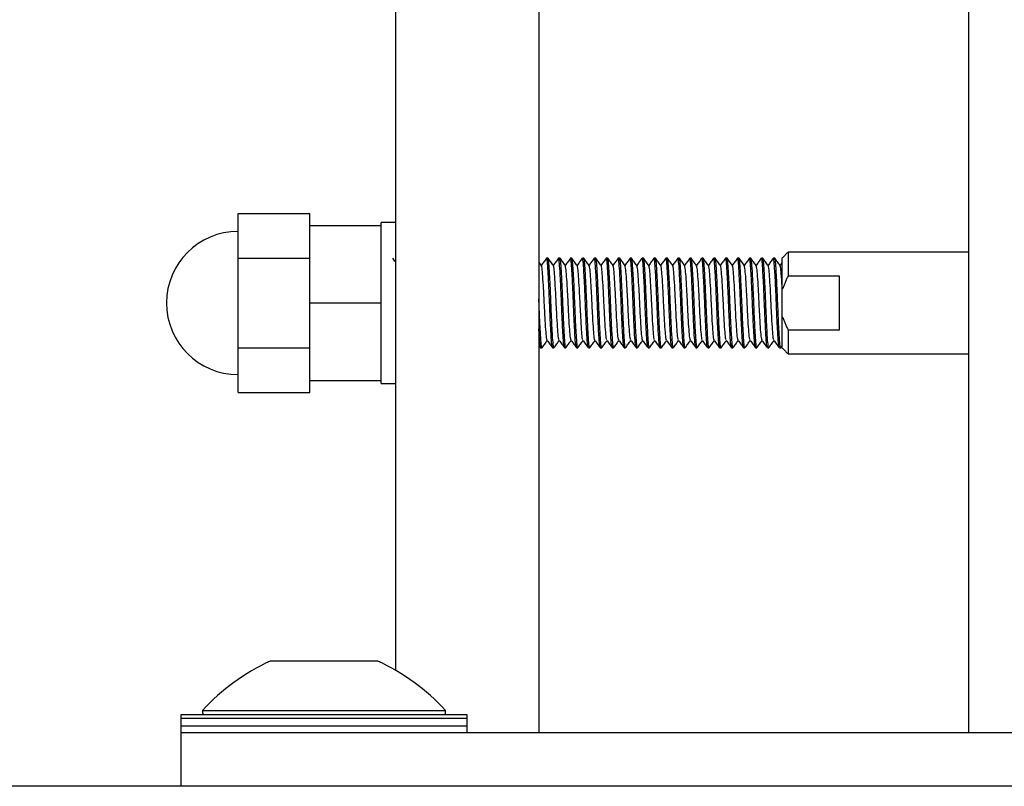
# Model space of a CAD drawing. Units: inches. Extents: x -596 to 760, y -435 to 211.
# Drawn here: x -592 to -589, y -381 to -379 of the extents above; entities that cross this region are included whole.
import ezdxf

# ---------------------------------------------------------------- set-up
doc = ezdxf.new("R2010")
doc.units = ezdxf.units.IN
doc.header["$LTSCALE"] = 0.5
doc.header["$MEASUREMENT"] = 0
for name, color, linetype in [('CABLE INFILL', 1, 'Continuous'), ('OBJ1', 7, 'Continuous'), ('RAILING', 5, 'Continuous')]:
    doc.layers.add(name, color=color, linetype=linetype)

msp = doc.modelspace()

# ---------------------------------------------------------------- linework, layer by layer
at = {"layer": 'CABLE INFILL'}
for p, q in [((-591.7051, -379.4113), (-591.7051, -379.2551)), ((-591.7051, -379.2551), (-591.4551, -379.2551)), ((-591.4551, -379.297), (-591.4551, -379.2551)), ((-591.2051, -379.297), (-591.2051, -379.2863)), ((-591.4551, -379.297), (-591.2051, -379.297)), ((-591.4551, -379.3695), (-591.4551, -379.297)), ((-591.2051, -379.366), (-591.2051, -379.297)), ((-591.4551, -379.4113), (-591.4551, -379.3695)), ((-591.2051, -379.4986), (-591.2051, -379.366)), ((-589.7851, -379.3901), (-589.7851, -379.4727)), ((-591.7051, -379.7238), (-591.7051, -379.4113)), ((-591.7051, -379.4113), (-591.4551, -379.4113)), ((-591.4551, -379.4951), (-591.4551, -379.4113)), ((-589.8051, -379.5196), (-589.8051, -379.4101)), ((-591.4551, -379.5676), (-591.4551, -379.4951)), ((-591.2051, -379.5676), (-591.2051, -379.4986)), ((-589.7851, -379.4727), (-589.607, -379.4727)), ((-589.607, -379.4727), (-589.607, -379.6625)), ((-589.8051, -379.6156), (-589.8051, -379.5196)), ((-591.4551, -379.5676), (-591.2051, -379.5676)), ((-591.4551, -379.6401), (-591.4551, -379.5676)), ((-591.2051, -379.6366), (-591.2051, -379.5676)), ((-591.2051, -379.7692), (-591.2051, -379.6366)), ((-589.8051, -379.7251), (-589.8051, -379.6156)), ((-591.4551, -379.7238), (-591.4551, -379.6401)), ((-589.7851, -379.6625), (-589.7851, -379.7451)), ((-589.607, -379.6625), (-589.7851, -379.6625)), ((-591.7051, -379.7238), (-591.4551, -379.7238)), ((-591.7051, -379.8801), (-591.7051, -379.7238)), ((-591.4551, -379.7657), (-591.4551, -379.7238)), ((-591.4551, -379.8382), (-591.4551, -379.7657)), ((-591.2051, -379.8382), (-591.2051, -379.7692)), ((-591.4551, -379.8801), (-591.4551, -379.8382)), ((-591.4551, -379.8382), (-591.2051, -379.8382)), ((-591.2051, -379.8488), (-591.2051, -379.8382)), ((-591.7051, -379.8801), (-591.4551, -379.8801))]:
    msp.add_line(p, q, dxfattribs=at)
for start, end in [(90, 180), (180, 270)]:
    msp.add_arc((-591.7051, -379.5676), 0.25, start, end, dxfattribs=at)
for points in [[(-591.1551, -379.2863), (-591.2051, -379.2863)], [(-589.7851, -379.3901), (-589.8051, -379.4101)], [(-589.1551, -379.3901), (-589.7851, -379.3901)], [(-590.6459, -379.4371), (-590.6551, -379.4245)], [(-590.6232, -379.4113), (-590.628, -379.4113)], [(-590.5816, -379.4113), (-590.5864, -379.4113)], [(-590.5399, -379.4113), (-590.5447, -379.4113)], [(-590.4982, -379.4113), (-590.503, -379.4113)], [(-590.4566, -379.4113), (-590.4614, -379.4113)], [(-590.4149, -379.4113), (-590.4197, -379.4113)], [(-590.3732, -379.4113), (-590.378, -379.4113)], [(-590.3316, -379.4113), (-590.3364, -379.4113)], [(-590.2899, -379.4113), (-590.2947, -379.4113)], [(-590.2482, -379.4113), (-590.253, -379.4113)], [(-590.2066, -379.4113), (-590.2114, -379.4113)], [(-590.1649, -379.4113), (-590.1697, -379.4113)], [(-590.1232, -379.4113), (-590.128, -379.4113)], [(-590.0816, -379.4113), (-590.0864, -379.4113)], [(-590.0399, -379.4113), (-590.0447, -379.4113)], [(-589.9982, -379.4113), (-590.003, -379.4113)], [(-589.9566, -379.4113), (-589.9614, -379.4113)], [(-589.9149, -379.4113), (-589.9197, -379.4113)], [(-589.8732, -379.4113), (-589.878, -379.4113)], [(-589.8316, -379.4113), (-589.8364, -379.4113)], [(-589.806, -379.4266), (-589.8131, -379.4363)], [(-589.8132, -379.437), (-589.8136, -379.4385)], [(-589.7851, -379.4727), (-589.8051, -379.5196)], [(-589.8051, -379.6156), (-589.7851, -379.6625)], [(-590.6551, -379.7156), (-590.6493, -379.7235)], [(-590.6489, -379.7238), (-590.6441, -379.7238)], [(-590.6072, -379.7238), (-590.6024, -379.7238)], [(-590.5655, -379.7238), (-590.5607, -379.7238)], [(-590.5239, -379.7238), (-590.5191, -379.7238)], [(-590.4822, -379.7238), (-590.4774, -379.7238)], [(-590.4405, -379.7238), (-590.4357, -379.7238)], [(-590.3989, -379.7238), (-590.3941, -379.7238)], [(-590.3572, -379.7238), (-590.3524, -379.7238)], [(-590.3155, -379.7238), (-590.3107, -379.7238)], [(-590.2739, -379.7238), (-590.2691, -379.7238)], [(-590.2322, -379.7238), (-590.2274, -379.7238)], [(-590.1905, -379.7238), (-590.1857, -379.7238)], [(-590.1489, -379.7238), (-590.1441, -379.7238)], [(-590.1072, -379.7238), (-590.1024, -379.7238)], [(-590.0655, -379.7238), (-590.0607, -379.7238)], [(-590.0239, -379.7238), (-590.0191, -379.7238)], [(-589.9822, -379.7238), (-589.9774, -379.7238)], [(-589.9405, -379.7238), (-589.9357, -379.7238)], [(-589.8989, -379.7238), (-589.8941, -379.7238)], [(-589.8572, -379.7238), (-589.8524, -379.7238)], [(-589.8155, -379.7238), (-589.8107, -379.7238)], [(-589.8103, -379.7235), (-589.8047, -379.7158)], [(-589.8051, -379.7251), (-589.7851, -379.7451)], [(-589.7851, -379.7451), (-589.1551, -379.7451)], [(-591.2051, -379.8488), (-591.1551, -379.8488)]]:
    msp.add_open_spline(points, degree=1, dxfattribs=at)
for points, knots in [([(-591.1551, -379.4245), (-591.1551, -379.4244), (-591.1583, -379.4202), (-591.1614, -379.4159), (-591.1645, -379.4116)], [0, 0, 0, 0, 0.00996, 1, 1, 1, 1]), ([(-590.6285, -379.4117), (-590.6316, -379.4159), (-590.6376, -379.4241), (-590.6435, -379.4323), (-590.6465, -379.4363)], [0, 0, 0, 0, 0.51505, 1, 1, 1, 1]), ([(-590.6076, -379.722), (-590.6084, -379.7199), (-590.61, -379.7153), (-590.6123, -379.6805), (-590.6151, -379.6291), (-590.6176, -379.5675), (-590.6201, -379.5063), (-590.623, -379.4539), (-590.6253, -379.4209), (-590.6273, -379.4073), (-590.6283, -379.4126), (-590.6285, -379.4134)], [0, 0, 0, 0, 0.107313, 0.229283, 0.356267, 0.480008, 0.603749, 0.730733, 0.852703, 0.978587, 1, 1, 1, 1]), ([(-590.6019, -379.7218), (-590.6021, -379.7225), (-590.6031, -379.7279), (-590.6051, -379.7143), (-590.6075, -379.6813), (-590.6103, -379.6289), (-590.6128, -379.5676), (-590.6153, -379.5061), (-590.6182, -379.4546), (-590.6205, -379.4184), (-590.6223, -379.4137), (-590.6232, -379.4113)], [0, 0, 0, 0, 0.0211208, 0.1446978, 0.2644315, 0.3890878, 0.5105604, 0.632033, 0.7566893, 0.876423, 1, 1, 1, 1]), ([(-590.6043, -379.437), (-590.6074, -379.4328), (-590.6136, -379.4243), (-590.6197, -379.4158), (-590.6228, -379.4116)], [0, 0, 0, 0, 0.499948, 1, 1, 1, 1]), ([(-590.5867, -379.4116), (-590.5898, -379.4158), (-590.5958, -379.4241), (-590.6019, -379.4323), (-590.6048, -379.4363)], [0, 0, 0, 0, 0.512863, 1, 1, 1, 1]), ([(-590.566, -379.7219), (-590.5667, -379.7198), (-590.5684, -379.7152), (-590.5706, -379.6805), (-590.5734, -379.6291), (-590.5759, -379.5675), (-590.5784, -379.5063), (-590.5813, -379.4539), (-590.5836, -379.4209), (-590.5856, -379.4073), (-590.5866, -379.4124), (-590.5867, -379.413)], [0, 0, 0, 0, 0.106181, 0.228822, 0.356504, 0.480926, 0.605348, 0.733031, 0.855672, 0.982249, 1, 1, 1, 1]), ([(-590.5604, -379.7222), (-590.5605, -379.7228), (-590.5615, -379.7279), (-590.5635, -379.7142), (-590.5658, -379.6813), (-590.5686, -379.6289), (-590.5711, -379.5676), (-590.5737, -379.5061), (-590.5765, -379.4546), (-590.5788, -379.4184), (-590.5806, -379.4137), (-590.5816, -379.4113)], [0, 0, 0, 0, 0.017241, 0.141308, 0.261516, 0.386666, 0.50862, 0.630574, 0.755725, 0.875933, 1, 1, 1, 1]), ([(-590.5626, -379.437), (-590.5657, -379.4328), (-590.5719, -379.4243), (-590.5781, -379.4158), (-590.5811, -379.4116)], [0, 0, 0, 0, 0.499928, 1, 1, 1, 1]), ([(-590.5451, -379.4117), (-590.5482, -379.4159), (-590.5542, -379.4241), (-590.5602, -379.4323), (-590.5631, -379.4363)], [0, 0, 0, 0, 0.515049, 1, 1, 1, 1]), ([(-590.5242, -379.7221), (-590.525, -379.7199), (-590.5267, -379.7153), (-590.5289, -379.6805), (-590.5318, -379.6291), (-590.5343, -379.5675), (-590.5368, -379.5063), (-590.5396, -379.4539), (-590.542, -379.4209), (-590.5439, -379.4073), (-590.545, -379.4126), (-590.5451, -379.4134)], [0, 0, 0, 0, 0.107365, 0.22933, 0.356309, 0.480044, 0.60378, 0.730759, 0.852723, 0.978603, 1, 1, 1, 1]), ([(-590.5186, -379.7218), (-590.5188, -379.7226), (-590.5198, -379.7279), (-590.5218, -379.7143), (-590.5241, -379.6813), (-590.527, -379.6289), (-590.5295, -379.5676), (-590.532, -379.5061), (-590.5348, -379.4546), (-590.5372, -379.4184), (-590.539, -379.4137), (-590.5399, -379.4113)], [0, 0, 0, 0, 0.020325, 0.144002, 0.263833, 0.388591, 0.510162, 0.631734, 0.756491, 0.876322, 1, 1, 1, 1]), ([(-590.5209, -379.437), (-590.524, -379.4328), (-590.5302, -379.4244), (-590.5364, -379.4159), (-590.5394, -379.4117)], [0, 0, 0, 0, 0.499945, 1, 1, 1, 1]), ([(-590.5034, -379.4116), (-590.5065, -379.4158), (-590.5125, -379.4241), (-590.5185, -379.4323), (-590.5215, -379.4363)], [0, 0, 0, 0, 0.512884, 1, 1, 1, 1]), ([(-590.4826, -379.7219), (-590.4834, -379.7198), (-590.485, -379.7152), (-590.4873, -379.6805), (-590.4901, -379.6291), (-590.4926, -379.5675), (-590.4951, -379.5063), (-590.498, -379.4539), (-590.5003, -379.4209), (-590.5023, -379.4073), (-590.5033, -379.4124), (-590.5034, -379.413)], [0, 0, 0, 0, 0.106135, 0.228779, 0.356465, 0.48089, 0.605314, 0.733, 0.855644, 0.982224, 1, 1, 1, 1]), ([(-590.477, -379.722), (-590.4771, -379.7227), (-590.4781, -379.7279), (-590.4801, -379.7143), (-590.4825, -379.6813), (-590.4853, -379.6289), (-590.4878, -379.5676), (-590.4903, -379.5061), (-590.4932, -379.4546), (-590.4955, -379.4184), (-590.4973, -379.4137), (-590.4982, -379.4113)], [0, 0, 0, 0, 0.018862, 0.142724, 0.262734, 0.387678, 0.509431, 0.631184, 0.756128, 0.876138, 1, 1, 1, 1]), ([(-590.4793, -379.437), (-590.4824, -379.4327), (-590.4886, -379.4243), (-590.4948, -379.4158), (-590.4978, -379.4116)], [0, 0, 0, 0, 0.4999341, 1, 1, 1, 1]), ([(-590.4618, -379.4117), (-590.4649, -379.4159), (-590.4709, -379.4241), (-590.4769, -379.4323), (-590.4798, -379.4363)], [0, 0, 0, 0, 0.5150089, 1, 1, 1, 1]), ([(-590.4409, -379.7221), (-590.4417, -379.7199), (-590.4434, -379.7153), (-590.4456, -379.6805), (-590.4484, -379.6291), (-590.4509, -379.5675), (-590.4534, -379.5063), (-590.4563, -379.4539), (-590.4586, -379.4209), (-590.4606, -379.4073), (-590.4617, -379.4126), (-590.4618, -379.4134)], [0, 0, 0, 0, 0.107416, 0.229376, 0.35635, 0.48008, 0.603811, 0.730785, 0.852745, 0.978619, 1, 1, 1, 1]), ([(-590.4353, -379.722), (-590.4355, -379.7227), (-590.4365, -379.7279), (-590.4385, -379.7143), (-590.4408, -379.6813), (-590.4436, -379.6289), (-590.4461, -379.5676), (-590.4487, -379.5061), (-590.4515, -379.4546), (-590.4538, -379.4184), (-590.4556, -379.4137), (-590.4566, -379.4113)], [0, 0, 0, 0, 0.018525, 0.14243, 0.262481, 0.387468, 0.509263, 0.631057, 0.756044, 0.876095, 1, 1, 1, 1]), ([(-590.4376, -379.4371), (-590.4407, -379.4328), (-590.4468, -379.4244), (-590.453, -379.4159), (-590.4561, -379.4117)], [0, 0, 0, 0, 0.499936, 1, 1, 1, 1]), ([(-590.4201, -379.4116), (-590.4232, -379.4158), (-590.4292, -379.4241), (-590.4352, -379.4323), (-590.4381, -379.4363)], [0, 0, 0, 0, 0.512888, 1, 1, 1, 1]), ([(-590.3993, -379.7219), (-590.4001, -379.7198), (-590.4017, -379.7152), (-590.4039, -379.6805), (-590.4068, -379.6291), (-590.4093, -379.5675), (-590.4118, -379.5063), (-590.4146, -379.4539), (-590.417, -379.4209), (-590.4189, -379.4073), (-590.4199, -379.4124), (-590.4201, -379.413)], [0, 0, 0, 0, 0.1060903, 0.2287365, 0.3564251, 0.4808525, 0.6052799, 0.7329685, 0.8556147, 0.9821977, 1, 1, 1, 1]), ([(-590.3936, -379.7218), (-590.3938, -379.7226), (-590.3948, -379.7279), (-590.3968, -379.7143), (-590.3991, -379.6813), (-590.402, -379.6289), (-590.4045, -379.5676), (-590.407, -379.5061), (-590.4098, -379.4546), (-590.4122, -379.4184), (-590.414, -379.4137), (-590.4149, -379.4113)], [0, 0, 0, 0, 0.020777, 0.144397, 0.264173, 0.388873, 0.510388, 0.631904, 0.756604, 0.87638, 1, 1, 1, 1]), ([(-590.396, -379.437), (-590.3991, -379.4327), (-590.4053, -379.4243), (-590.4114, -379.4158), (-590.4145, -379.4116)], [0, 0, 0, 0, 0.499943, 1, 1, 1, 1]), ([(-590.3785, -379.4117), (-590.3816, -379.4159), (-590.3876, -379.4241), (-590.3935, -379.4323), (-590.3965, -379.4363)], [0, 0, 0, 0, 0.514987, 1, 1, 1, 1]), ([(-590.3572, -379.7238), (-590.3581, -379.7214), (-590.3599, -379.7167), (-590.3623, -379.6806), (-590.3651, -379.6291), (-590.3676, -379.5675), (-590.3701, -379.5063), (-590.373, -379.4539), (-590.3753, -379.4209), (-590.3773, -379.4073), (-590.3783, -379.4126), (-590.3785, -379.4134)], [0, 0, 0, 0, 0.1235951, 0.2433463, 0.3680209, 0.4895113, 0.6110017, 0.7356763, 0.8554275, 0.9790226, 1, 1, 1, 1]), ([(-590.352, -379.7222), (-590.3521, -379.7228), (-590.3532, -379.7279), (-590.3551, -379.7142), (-590.3575, -379.6813), (-590.3603, -379.6289), (-590.3628, -379.5676), (-590.3653, -379.5061), (-590.3682, -379.4546), (-590.3705, -379.4184), (-590.3723, -379.4137), (-590.3732, -379.4113)], [0, 0, 0, 0, 0.017236, 0.141303, 0.261512, 0.386663, 0.508618, 0.630573, 0.755724, 0.875933, 1, 1, 1, 1]), ([(-590.3543, -379.437), (-590.3574, -379.4328), (-590.3635, -379.4243), (-590.3697, -379.4159), (-590.3728, -379.4116)], [0, 0, 0, 0, 0.4999283, 1, 1, 1, 1]), ([(-590.3367, -379.4116), (-590.3398, -379.4158), (-590.3458, -379.4241), (-590.3519, -379.4323), (-590.3548, -379.4363)], [0, 0, 0, 0, 0.512923, 1, 1, 1, 1]), ([(-590.3155, -379.7238), (-590.3164, -379.7214), (-590.3182, -379.7167), (-590.3206, -379.6806), (-590.3234, -379.6291), (-590.3259, -379.5675), (-590.3284, -379.5063), (-590.3313, -379.4539), (-590.3336, -379.4209), (-590.3356, -379.4073), (-590.3366, -379.4124), (-590.3367, -379.413)], [0, 0, 0, 0, 0.124038, 0.244218, 0.369339, 0.491265, 0.61319, 0.738311, 0.858492, 0.982529, 1, 1, 1, 1]), ([(-590.3103, -379.7218), (-590.3104, -379.7226), (-590.3115, -379.7279), (-590.3135, -379.7143), (-590.3158, -379.6813), (-590.3186, -379.6289), (-590.3211, -379.5676), (-590.3237, -379.5061), (-590.3265, -379.4546), (-590.3288, -379.4184), (-590.3306, -379.4137), (-590.3316, -379.4113)], [0, 0, 0, 0, 0.021016, 0.144607, 0.264353, 0.389023, 0.510508, 0.631994, 0.756663, 0.87641, 1, 1, 1, 1]), ([(-590.3126, -379.437), (-590.3157, -379.4328), (-590.3219, -379.4243), (-590.3281, -379.4159), (-590.3311, -379.4116)], [0, 0, 0, 0, 0.49995, 1, 1, 1, 1]), ([(-590.2951, -379.4117), (-590.2982, -379.4159), (-590.3042, -379.4241), (-590.3102, -379.4323), (-590.3131, -379.4363)], [0, 0, 0, 0, 0.5150022, 1, 1, 1, 1]), ([(-590.2739, -379.7238), (-590.2748, -379.7214), (-590.2766, -379.7167), (-590.2789, -379.6806), (-590.2818, -379.6291), (-590.2843, -379.5675), (-590.2868, -379.5063), (-590.2896, -379.4539), (-590.292, -379.4209), (-590.2939, -379.4073), (-590.295, -379.4126), (-590.2951, -379.4134)], [0, 0, 0, 0, 0.1235973, 0.2433507, 0.3680274, 0.48952, 0.6110126, 0.7356894, 0.8554427, 0.97904, 1, 1, 1, 1]), ([(-590.2687, -379.7221), (-590.2688, -379.7228), (-590.2698, -379.7279), (-590.2718, -379.7143), (-590.2741, -379.6813), (-590.277, -379.6289), (-590.2795, -379.5676), (-590.282, -379.5061), (-590.2848, -379.4546), (-590.2872, -379.4184), (-590.289, -379.4137), (-590.2899, -379.4113)], [0, 0, 0, 0, 0.017542, 0.141571, 0.261742, 0.386854, 0.508771, 0.630688, 0.7558, 0.875971, 1, 1, 1, 1]), ([(-590.271, -379.437), (-590.2741, -379.4328), (-590.2802, -379.4243), (-590.2864, -379.4158), (-590.2895, -379.4116)], [0, 0, 0, 0, 0.499929, 1, 1, 1, 1]), ([(-590.2534, -379.4116), (-590.2565, -379.4158), (-590.2625, -379.4241), (-590.2685, -379.4323), (-590.2715, -379.4363)], [0, 0, 0, 0, 0.512944, 1, 1, 1, 1]), ([(-590.2322, -379.7238), (-590.2331, -379.7214), (-590.2349, -379.7167), (-590.2373, -379.6806), (-590.2401, -379.6291), (-590.2426, -379.5675), (-590.2451, -379.5063), (-590.248, -379.4539), (-590.2503, -379.4209), (-590.2523, -379.4073), (-590.2533, -379.4124), (-590.2534, -379.413)], [0, 0, 0, 0, 0.124034, 0.244211, 0.369329, 0.491251, 0.613173, 0.738291, 0.858468, 0.982502, 1, 1, 1, 1]), ([(-590.227, -379.7219), (-590.2271, -379.7226), (-590.2281, -379.7279), (-590.2301, -379.7143), (-590.2325, -379.6813), (-590.2353, -379.6289), (-590.2378, -379.5676), (-590.2403, -379.5061), (-590.2432, -379.4546), (-590.2455, -379.4184), (-590.2473, -379.4137), (-590.2482, -379.4113)], [0, 0, 0, 0, 0.019802, 0.143545, 0.26344, 0.388265, 0.509901, 0.631537, 0.756361, 0.876257, 1, 1, 1, 1]), ([(-590.2293, -379.4371), (-590.2323, -379.4328), (-590.2385, -379.4244), (-590.2447, -379.4159), (-590.2478, -379.4117)], [0, 0, 0, 0, 0.499942, 1, 1, 1, 1]), ([(-590.2118, -379.4117), (-590.2149, -379.4159), (-590.2209, -379.4241), (-590.2269, -379.4323), (-590.2298, -379.4363)], [0, 0, 0, 0, 0.514972, 1, 1, 1, 1]), ([(-590.1909, -379.7221), (-590.1917, -379.7199), (-590.1934, -379.7153), (-590.1956, -379.6805), (-590.1984, -379.6291), (-590.2009, -379.5675), (-590.2034, -379.5063), (-590.2063, -379.4539), (-590.2086, -379.4209), (-590.2106, -379.4073), (-590.2117, -379.4126), (-590.2118, -379.4134)], [0, 0, 0, 0, 0.1075626, 0.2295096, 0.3564702, 0.4801883, 0.6039064, 0.7308671, 0.8528141, 0.9786755, 1, 1, 1, 1]), ([(-590.1853, -379.7219), (-590.1854, -379.7226), (-590.1865, -379.7279), (-590.1885, -379.7143), (-590.1908, -379.6813), (-590.1936, -379.6289), (-590.1961, -379.5676), (-590.1987, -379.5061), (-590.2015, -379.4546), (-590.2038, -379.4184), (-590.2056, -379.4137), (-590.2066, -379.4113)], [0, 0, 0, 0, 0.019635, 0.143399, 0.263315, 0.38816, 0.509817, 0.631474, 0.75632, 0.876235, 1, 1, 1, 1]), ([(-590.1877, -379.437), (-590.1908, -379.4327), (-590.1969, -379.4243), (-590.2031, -379.4158), (-590.2062, -379.4116)], [0, 0, 0, 0, 0.4999368, 1, 1, 1, 1]), ([(-590.1701, -379.4116), (-590.1732, -379.4158), (-590.1792, -379.4241), (-590.1852, -379.4323), (-590.1881, -379.4363)], [0, 0, 0, 0, 0.512936, 1, 1, 1, 1]), ([(-590.1493, -379.7219), (-590.1501, -379.7197), (-590.1517, -379.7152), (-590.1539, -379.6805), (-590.1568, -379.6291), (-590.1593, -379.5675), (-590.1618, -379.5063), (-590.1646, -379.4539), (-590.167, -379.4209), (-590.1689, -379.4073), (-590.1699, -379.4124), (-590.1701, -379.4131)], [0, 0, 0, 0, 0.1059587, 0.2286114, 0.3563068, 0.4807409, 0.605175, 0.7328703, 0.8555231, 0.9821129, 1, 1, 1, 1]), ([(-590.1437, -379.7221), (-590.1438, -379.7227), (-590.1448, -379.7279), (-590.1468, -379.7143), (-590.1491, -379.6813), (-590.152, -379.6289), (-590.1545, -379.5676), (-590.157, -379.5061), (-590.1598, -379.4546), (-590.1622, -379.4184), (-590.164, -379.4137), (-590.1649, -379.4113)], [0, 0, 0, 0, 0.017998, 0.141969, 0.262085, 0.387139, 0.508999, 0.630859, 0.755913, 0.876029, 1, 1, 1, 1]), ([(-590.1459, -379.4371), (-590.149, -379.4328), (-590.1552, -379.4244), (-590.1613, -379.4159), (-590.1644, -379.4117)], [0, 0, 0, 0, 0.499933, 1, 1, 1, 1]), ([(-590.1285, -379.4117), (-590.1316, -379.4159), (-590.1376, -379.4241), (-590.1435, -379.4323), (-590.1465, -379.4363)], [0, 0, 0, 0, 0.5149493, 1, 1, 1, 1]), ([(-590.1076, -379.7221), (-590.1084, -379.7199), (-590.11, -379.7153), (-590.1123, -379.6805), (-590.1151, -379.6291), (-590.1176, -379.5675), (-590.1201, -379.5063), (-590.123, -379.4539), (-590.1253, -379.4209), (-590.1273, -379.4073), (-590.1283, -379.4126), (-590.1285, -379.4134)], [0, 0, 0, 0, 0.107609, 0.229553, 0.35651, 0.480224, 0.603939, 0.730895, 0.852839, 0.978697, 1, 1, 1, 1]), ([(-590.1019, -379.7218), (-590.1021, -379.7226), (-590.1031, -379.7279), (-590.1051, -379.7143), (-590.1075, -379.6813), (-590.1103, -379.6289), (-590.1128, -379.5676), (-590.1153, -379.5061), (-590.1182, -379.4546), (-590.1205, -379.4184), (-590.1223, -379.4137), (-590.1232, -379.4113)], [0, 0, 0, 0, 0.021034, 0.144622, 0.264366, 0.389034, 0.510517, 0.632, 0.756668, 0.876412, 1, 1, 1, 1]), ([(-590.1043, -379.437), (-590.1074, -379.4327), (-590.1136, -379.4243), (-590.1198, -379.4158), (-590.1228, -379.4116)], [0, 0, 0, 0, 0.4999456, 1, 1, 1, 1]), ([(-590.0867, -379.4116), (-590.0898, -379.4158), (-590.0958, -379.4241), (-590.1019, -379.4323), (-590.1048, -379.4363)], [0, 0, 0, 0, 0.512968, 1, 1, 1, 1]), ([(-590.066, -379.7219), (-590.0667, -379.7197), (-590.0684, -379.7152), (-590.0706, -379.6805), (-590.0734, -379.6291), (-590.0759, -379.5675), (-590.0784, -379.5063), (-590.0813, -379.4539), (-590.0836, -379.4209), (-590.0856, -379.4073), (-590.0866, -379.4124), (-590.0867, -379.4131)], [0, 0, 0, 0, 0.105917, 0.228571, 0.356268, 0.480704, 0.60514, 0.732837, 0.855491, 0.982083, 1, 1, 1, 1]), ([(-590.0604, -379.7222), (-590.0605, -379.7228), (-590.0615, -379.7279), (-590.0635, -379.7142), (-590.0658, -379.6813), (-590.0686, -379.6289), (-590.0711, -379.5676), (-590.0737, -379.5061), (-590.0765, -379.4546), (-590.0788, -379.4184), (-590.0806, -379.4137), (-590.0816, -379.4113)], [0, 0, 0, 0, 0.017131, 0.1412117, 0.2614334, 0.3865978, 0.5085655, 0.6305332, 0.7556976, 0.8759193, 1, 1, 1, 1]), ([(-590.0626, -379.437), (-590.0657, -379.4328), (-590.0719, -379.4243), (-590.078, -379.4159), (-590.0811, -379.4116)], [0, 0, 0, 0, 0.4999276, 1, 1, 1, 1]), ([(-590.0451, -379.4117), (-590.0482, -379.4159), (-590.0542, -379.4241), (-590.0602, -379.4323), (-590.0631, -379.4363)], [0, 0, 0, 0, 0.5149493, 1, 1, 1, 1]), ([(-590.0239, -379.7238), (-590.0248, -379.7214), (-590.0266, -379.7167), (-590.0289, -379.6806), (-590.0318, -379.6291), (-590.0343, -379.5675), (-590.0368, -379.5063), (-590.0396, -379.4539), (-590.042, -379.4209), (-590.0439, -379.4073), (-590.045, -379.4126), (-590.0451, -379.4134)], [0, 0, 0, 0, 0.123605, 0.243365, 0.36805, 0.48955, 0.61105, 0.735734, 0.855495, 0.9791, 1, 1, 1, 1]), ([(-590.0186, -379.7218), (-590.0188, -379.7226), (-590.0198, -379.7279), (-590.0218, -379.7143), (-590.0241, -379.6813), (-590.027, -379.6289), (-590.0295, -379.5676), (-590.032, -379.5061), (-590.0348, -379.4546), (-590.0372, -379.4184), (-590.039, -379.4137), (-590.0399, -379.4113)], [0, 0, 0, 0, 0.020772, 0.144393, 0.264169, 0.38887, 0.510386, 0.631902, 0.756603, 0.876379, 1, 1, 1, 1]), ([(-590.0209, -379.437), (-590.024, -379.4328), (-590.0302, -379.4243), (-590.0364, -379.4159), (-590.0395, -379.4116)], [0, 0, 0, 0, 0.499948, 1, 1, 1, 1]), ([(-590.0034, -379.4116), (-590.0065, -379.4158), (-590.0125, -379.4241), (-590.0185, -379.4323), (-590.0215, -379.4363)], [0, 0, 0, 0, 0.5130122, 1, 1, 1, 1]), ([(-589.9822, -379.7238), (-589.9831, -379.7214), (-589.9849, -379.7167), (-589.9873, -379.6806), (-589.9901, -379.6291), (-589.9926, -379.5675), (-589.9951, -379.5063), (-589.998, -379.4539), (-590.0003, -379.4209), (-590.0023, -379.4073), (-590.0033, -379.4124), (-590.0034, -379.4131)], [0, 0, 0, 0, 0.124023, 0.24419, 0.369296, 0.491208, 0.613119, 0.738226, 0.858392, 0.982416, 1, 1, 1, 1]), ([(-589.977, -379.7221), (-589.9771, -379.7227), (-589.9782, -379.7279), (-589.9801, -379.7143), (-589.9825, -379.6813), (-589.9853, -379.6289), (-589.9878, -379.5676), (-589.9903, -379.5061), (-589.9932, -379.4546), (-589.9955, -379.4184), (-589.9973, -379.4137), (-589.9982, -379.4113)], [0, 0, 0, 0, 0.018037, 0.142003, 0.262114, 0.387163, 0.509018, 0.630874, 0.755923, 0.876034, 1, 1, 1, 1]), ([(-589.9793, -379.437), (-589.9824, -379.4327), (-589.9886, -379.4243), (-589.9948, -379.4158), (-589.9978, -379.4116)], [0, 0, 0, 0, 0.4999312, 1, 1, 1, 1]), ([(-589.9618, -379.4117), (-589.9649, -379.4159), (-589.9709, -379.4241), (-589.9769, -379.4323), (-589.9798, -379.4363)], [0, 0, 0, 0, 0.5149166, 1, 1, 1, 1]), ([(-589.9405, -379.7238), (-589.9414, -379.7214), (-589.9432, -379.7167), (-589.9456, -379.6806), (-589.9484, -379.6291), (-589.9509, -379.5675), (-589.9534, -379.5063), (-589.9563, -379.4539), (-589.9586, -379.4209), (-589.9606, -379.4073), (-589.9617, -379.4126), (-589.9618, -379.4134)], [0, 0, 0, 0, 0.123608, 0.243371, 0.368058, 0.489561, 0.611064, 0.735751, 0.855514, 0.979122, 1, 1, 1, 1]), ([(-589.9353, -379.722), (-589.9354, -379.7227), (-589.9365, -379.7279), (-589.9385, -379.7143), (-589.9408, -379.6813), (-589.9436, -379.6289), (-589.9461, -379.5676), (-589.9487, -379.5061), (-589.9515, -379.4546), (-589.9538, -379.4184), (-589.9556, -379.4137), (-589.9566, -379.4113)], [0, 0, 0, 0, 0.019215, 0.143033, 0.263, 0.387899, 0.509608, 0.631317, 0.756216, 0.876182, 1, 1, 1, 1]), ([(-589.9376, -379.4371), (-589.9407, -379.4328), (-589.9468, -379.4244), (-589.953, -379.4159), (-589.9561, -379.4117)], [0, 0, 0, 0, 0.499939, 1, 1, 1, 1]), ([(-589.9201, -379.4116), (-589.9232, -379.4158), (-589.9292, -379.4241), (-589.9352, -379.4323), (-589.9381, -379.4363)], [0, 0, 0, 0, 0.513015, 1, 1, 1, 1]), ([(-589.8989, -379.7238), (-589.8998, -379.7214), (-589.9016, -379.7167), (-589.9039, -379.6806), (-589.9068, -379.6291), (-589.9093, -379.5675), (-589.9118, -379.5063), (-589.9146, -379.4539), (-589.917, -379.4209), (-589.9189, -379.4073), (-589.9199, -379.4124), (-589.9201, -379.4131)], [0, 0, 0, 0, 0.12402, 0.244182, 0.369285, 0.491192, 0.6131, 0.738203, 0.858365, 0.982385, 1, 1, 1, 1]), ([(-589.8936, -379.7219), (-589.8938, -379.7226), (-589.8948, -379.7279), (-589.8968, -379.7143), (-589.8991, -379.6813), (-589.902, -379.6289), (-589.9045, -379.5676), (-589.907, -379.5061), (-589.9098, -379.4546), (-589.9122, -379.4184), (-589.914, -379.4137), (-589.9149, -379.4113)], [0, 0, 0, 0, 0.0202554, 0.1439417, 0.2637812, 0.3885477, 0.5101277, 0.6317077, 0.7564742, 0.8763138, 1, 1, 1, 1]), ([(-589.896, -379.4369), (-589.8991, -379.4327), (-589.9053, -379.4243), (-589.9114, -379.4158), (-589.9145, -379.4116)], [0, 0, 0, 0, 0.49994, 1, 1, 1, 1]), ([(-589.8785, -379.4117), (-589.8816, -379.4159), (-589.8876, -379.4241), (-589.8935, -379.4323), (-589.8965, -379.4363)], [0, 0, 0, 0, 0.514874, 1, 1, 1, 1]), ([(-589.8576, -379.7221), (-589.8584, -379.7199), (-589.86, -379.7154), (-589.8623, -379.6805), (-589.8651, -379.6291), (-589.8676, -379.5675), (-589.8701, -379.5063), (-589.873, -379.4539), (-589.8753, -379.4209), (-589.8773, -379.4073), (-589.8783, -379.4126), (-589.8785, -379.4134)], [0, 0, 0, 0, 0.1077417, 0.2296766, 0.3566246, 0.4803303, 0.6040361, 0.7309841, 0.852919, 0.9787678, 1, 1, 1, 1]), ([(-589.852, -379.7221), (-589.8521, -379.7228), (-589.8532, -379.7279), (-589.8551, -379.7143), (-589.8575, -379.6813), (-589.8603, -379.6289), (-589.8628, -379.5676), (-589.8653, -379.5061), (-589.8682, -379.4546), (-589.8705, -379.4184), (-589.8723, -379.4137), (-589.8732, -379.4113)], [0, 0, 0, 0, 0.017569, 0.141594, 0.261763, 0.386871, 0.508784, 0.630698, 0.755806, 0.875975, 1, 1, 1, 1]), ([(-589.8543, -379.4371), (-589.8573, -379.4328), (-589.8635, -379.4244), (-589.8697, -379.4159), (-589.8728, -379.4117)], [0, 0, 0, 0, 0.499931, 1, 1, 1, 1]), ([(-589.8367, -379.4116), (-589.8398, -379.4158), (-589.8458, -379.4241), (-589.8519, -379.4323), (-589.8548, -379.4363)], [0, 0, 0, 0, 0.513043, 1, 1, 1, 1]), ([(-589.816, -379.7218), (-589.8167, -379.7197), (-589.8184, -379.7152), (-589.8206, -379.6805), (-589.8234, -379.6291), (-589.8259, -379.5675), (-589.8284, -379.5063), (-589.8313, -379.4539), (-589.8336, -379.4209), (-589.8356, -379.4073), (-589.8366, -379.4124), (-589.8367, -379.4131)], [0, 0, 0, 0, 0.105795, 0.228453, 0.356153, 0.480593, 0.605032, 0.732733, 0.855391, 0.981986, 1, 1, 1, 1]), ([(-589.8103, -379.7218), (-589.8104, -379.7225), (-589.8115, -379.7279), (-589.8135, -379.7143), (-589.8158, -379.6813), (-589.8186, -379.6289), (-589.8211, -379.5676), (-589.8237, -379.5061), (-589.8265, -379.4546), (-589.8288, -379.4184), (-589.8306, -379.4137), (-589.8316, -379.4113)], [0, 0, 0, 0, 0.021123, 0.144699, 0.264433, 0.389089, 0.510561, 0.632034, 0.75669, 0.876423, 1, 1, 1, 1]), ([(-589.8126, -379.437), (-589.8157, -379.4327), (-589.8219, -379.4243), (-589.8281, -379.4158), (-589.8312, -379.4116)], [0, 0, 0, 0, 0.499948, 1, 1, 1, 1]), ([(-590.6261, -379.6969), (-590.6268, -379.6951), (-590.6285, -379.6913), (-590.6307, -379.6622), (-590.6335, -379.6191), (-590.636, -379.5676), (-590.6386, -379.5161), (-590.6414, -379.4729), (-590.6437, -379.4426), (-590.6455, -379.4387), (-590.6465, -379.4367)], [0, 0, 0, 0, 0.108205, 0.233043, 0.363023, 0.489677, 0.616331, 0.74631, 0.871148, 1, 1, 1, 1]), ([(-590.5844, -379.6967), (-590.5852, -379.6949), (-590.5868, -379.6911), (-590.589, -379.6621), (-590.5919, -379.6192), (-590.5944, -379.5676), (-590.5969, -379.516), (-590.5997, -379.473), (-590.6019, -379.4439), (-590.6036, -379.4401), (-590.6044, -379.4383)], [0, 0, 0, 0, 0.1084098, 0.236205, 0.3692627, 0.4989168, 0.6285709, 0.7616286, 0.8894238, 1, 1, 1, 1]), ([(-590.5427, -379.6969), (-590.5435, -379.6951), (-590.5451, -379.6913), (-590.5474, -379.6622), (-590.5502, -379.6191), (-590.5527, -379.5676), (-590.5552, -379.516), (-590.5581, -379.473), (-590.5603, -379.444), (-590.5619, -379.4402), (-590.5627, -379.4384)], [0, 0, 0, 0, 0.110658, 0.238264, 0.371125, 0.500587, 0.630049, 0.76291, 0.890516, 1, 1, 1, 1]), ([(-590.5011, -379.6967), (-590.5019, -379.6949), (-590.5035, -379.6911), (-590.5057, -379.6621), (-590.5085, -379.6192), (-590.511, -379.5676), (-590.5136, -379.5161), (-590.5164, -379.4729), (-590.5187, -379.4426), (-590.5205, -379.4387), (-590.5215, -379.4367)], [0, 0, 0, 0, 0.106103, 0.231236, 0.361521, 0.488474, 0.615427, 0.745712, 0.870844, 1, 1, 1, 1]), ([(-590.4594, -379.6969), (-590.4602, -379.6951), (-590.4618, -379.6913), (-590.464, -379.6622), (-590.4669, -379.6191), (-590.4694, -379.5676), (-590.4719, -379.516), (-590.4747, -379.473), (-590.4769, -379.4439), (-590.4786, -379.44), (-590.4794, -379.4383)], [0, 0, 0, 0, 0.110511, 0.237886, 0.370506, 0.499734, 0.628962, 0.761582, 0.888958, 1, 1, 1, 1]), ([(-590.4178, -379.6967), (-590.4185, -379.6949), (-590.4202, -379.6911), (-590.4224, -379.6621), (-590.4252, -379.6192), (-590.4277, -379.5676), (-590.4302, -379.5161), (-590.4331, -379.4729), (-590.4354, -379.4426), (-590.4372, -379.4387), (-590.4381, -379.4367)], [0, 0, 0, 0, 0.106061, 0.2312, 0.361491, 0.48845, 0.615409, 0.7457, 0.870838, 1, 1, 1, 1]), ([(-590.376, -379.6969), (-590.3768, -379.6951), (-590.3785, -379.6913), (-590.3807, -379.6622), (-590.3835, -379.6191), (-590.386, -379.5676), (-590.3886, -379.516), (-590.3914, -379.473), (-590.3936, -379.4439), (-590.3953, -379.44), (-590.396, -379.4382)], [0, 0, 0, 0, 0.110531, 0.23787, 0.370454, 0.499646, 0.628838, 0.761421, 0.888761, 1, 1, 1, 1]), ([(-590.3344, -379.6967), (-590.3352, -379.6949), (-590.3368, -379.6911), (-590.339, -379.6621), (-590.3419, -379.6192), (-590.3444, -379.5676), (-590.3469, -379.5161), (-590.3497, -379.4729), (-590.3521, -379.4426), (-590.3539, -379.4387), (-590.3548, -379.4367)], [0, 0, 0, 0, 0.1060201, 0.2311643, 0.3614618, 0.4884263, 0.6153908, 0.7456883, 0.8708325, 1, 1, 1, 1]), ([(-590.2927, -379.6969), (-590.2935, -379.6951), (-590.2951, -379.6913), (-590.2974, -379.6622), (-590.3002, -379.6191), (-590.3027, -379.5676), (-590.3052, -379.516), (-590.3081, -379.473), (-590.3103, -379.444), (-590.3119, -379.4401), (-590.3127, -379.4384)], [0, 0, 0, 0, 0.110782, 0.238355, 0.371181, 0.500609, 0.630037, 0.762863, 0.890436, 1, 1, 1, 1]), ([(-590.2511, -379.6967), (-590.2519, -379.6949), (-590.2535, -379.6911), (-590.2557, -379.6621), (-590.2585, -379.6192), (-590.261, -379.5676), (-590.2636, -379.516), (-590.2664, -379.473), (-590.2686, -379.4439), (-590.2703, -379.4401), (-590.271, -379.4383)], [0, 0, 0, 0, 0.108271, 0.236126, 0.369247, 0.498962, 0.628677, 0.761798, 0.889653, 1, 1, 1, 1]), ([(-590.2094, -379.6969), (-590.2101, -379.6951), (-590.2118, -379.6913), (-590.214, -379.6622), (-590.2169, -379.6191), (-590.2194, -379.5676), (-590.2219, -379.5161), (-590.2247, -379.4729), (-590.2271, -379.4426), (-590.2289, -379.4387), (-590.2298, -379.4367)], [0, 0, 0, 0, 0.108428, 0.233235, 0.363182, 0.489804, 0.616427, 0.746373, 0.87118, 1, 1, 1, 1]), ([(-590.1678, -379.6967), (-590.1685, -379.6949), (-590.1702, -379.6911), (-590.1724, -379.6621), (-590.1752, -379.6192), (-590.1777, -379.5676), (-590.1802, -379.516), (-590.1831, -379.473), (-590.1853, -379.4438), (-590.1869, -379.44), (-590.1877, -379.4382)], [0, 0, 0, 0, 0.108081, 0.235764, 0.368705, 0.498245, 0.627785, 0.760725, 0.888408, 1, 1, 1, 1]), ([(-590.126, -379.6969), (-590.1268, -379.6951), (-590.1285, -379.6913), (-590.1307, -379.6622), (-590.1335, -379.6191), (-590.136, -379.5676), (-590.1386, -379.5161), (-590.1414, -379.4729), (-590.1437, -379.4426), (-590.1455, -379.4387), (-590.1465, -379.4367)], [0, 0, 0, 0, 0.108468, 0.23327, 0.36321, 0.489827, 0.616444, 0.746385, 0.871186, 1, 1, 1, 1]), ([(-590.0844, -379.6967), (-590.0852, -379.6949), (-590.0868, -379.6911), (-590.089, -379.6621), (-590.0919, -379.6192), (-590.0944, -379.5676), (-590.0969, -379.516), (-590.0997, -379.473), (-590.1019, -379.4439), (-590.1036, -379.44), (-590.1044, -379.4383)], [0, 0, 0, 0, 0.1080881, 0.2358289, 0.36883, 0.4984289, 0.6280278, 0.761029, 0.8887698, 1, 1, 1, 1]), ([(-590.0427, -379.6969), (-590.0435, -379.6951), (-590.0451, -379.6913), (-590.0474, -379.6622), (-590.0502, -379.6191), (-590.0527, -379.5676), (-590.0552, -379.5161), (-590.0581, -379.4729), (-590.0604, -379.4426), (-590.0622, -379.4387), (-590.0631, -379.4367)], [0, 0, 0, 0, 0.108507, 0.233303, 0.363238, 0.48985, 0.616461, 0.746396, 0.871192, 1, 1, 1, 1]), ([(-590.0011, -379.6967), (-590.0019, -379.6949), (-590.0035, -379.6911), (-590.0057, -379.6621), (-590.0085, -379.6192), (-590.011, -379.5676), (-590.0136, -379.5161), (-590.0164, -379.4729), (-590.0187, -379.4426), (-590.0205, -379.4387), (-590.0215, -379.4367)], [0, 0, 0, 0, 0.105869, 0.231034, 0.361354, 0.48834, 0.615326, 0.745645, 0.870811, 1, 1, 1, 1]), ([(-589.9594, -379.6969), (-589.9601, -379.6951), (-589.9618, -379.6913), (-589.964, -379.6622), (-589.9669, -379.6191), (-589.9694, -379.5676), (-589.9719, -379.516), (-589.9747, -379.473), (-589.9769, -379.4439), (-589.9786, -379.4401), (-589.9794, -379.4383)], [0, 0, 0, 0, 0.110821, 0.238228, 0.370881, 0.500141, 0.629401, 0.762055, 0.889462, 1, 1, 1, 1]), ([(-589.9178, -379.6967), (-589.9185, -379.6949), (-589.9202, -379.6911), (-589.9224, -379.6621), (-589.9252, -379.6192), (-589.9277, -379.5676), (-589.9302, -379.5161), (-589.9331, -379.4729), (-589.9354, -379.4426), (-589.9372, -379.4387), (-589.9381, -379.4367)], [0, 0, 0, 0, 0.105833, 0.231004, 0.361328, 0.488319, 0.61531, 0.745635, 0.870805, 1, 1, 1, 1]), ([(-589.876, -379.6969), (-589.8768, -379.6951), (-589.8785, -379.6913), (-589.8807, -379.6622), (-589.8835, -379.6191), (-589.886, -379.5676), (-589.8886, -379.516), (-589.8914, -379.473), (-589.8936, -379.4438), (-589.8953, -379.44), (-589.896, -379.4382)], [0, 0, 0, 0, 0.110757, 0.238043, 0.370571, 0.499708, 0.628846, 0.761373, 0.888659, 1, 1, 1, 1]), ([(-589.8344, -379.6967), (-589.8352, -379.6949), (-589.8368, -379.6911), (-589.839, -379.6621), (-589.8419, -379.6192), (-589.8444, -379.5676), (-589.8469, -379.5161), (-589.8497, -379.4729), (-589.8521, -379.4426), (-589.8539, -379.4387), (-589.8548, -379.4367)], [0, 0, 0, 0, 0.105799, 0.230974, 0.361304, 0.4883, 0.615296, 0.745625, 0.870801, 1, 1, 1, 1]), ([(-589.8051, -379.5205), (-589.8061, -379.5042), (-589.808, -379.4732), (-589.8103, -379.444), (-589.8119, -379.4401), (-589.8127, -379.4383)], [0, 0, 0, 0, 0.370246, 0.70769, 1, 1, 1, 1]), ([(-590.6437, -379.7221), (-590.6438, -379.7228), (-590.6448, -379.7279), (-590.6468, -379.7143), (-590.6491, -379.6812), (-590.652, -379.6291), (-590.6538, -379.5824), (-590.6549, -379.5579), (-590.6551, -379.553)], [0, 0, 0, 0, 0.032496, 0.262748, 0.485839, 0.718102, 0.944433, 1, 1, 1, 1]), ([(-590.6493, -379.7219), (-590.6501, -379.7196), (-590.6517, -379.7148), (-590.6534, -379.6891), (-590.6547, -379.6647), (-590.6551, -379.6573)], [0, 0, 0, 0, 0.377478, 0.813271, 1, 1, 1, 1]), ([(-590.6437, -379.7236), (-590.6406, -379.7194), (-590.6346, -379.7111), (-590.6286, -379.7029), (-590.6256, -379.6988)], [0, 0, 0, 0, 0.512946, 1, 1, 1, 1]), ([(-590.6261, -379.6982), (-590.623, -379.7024), (-590.6168, -379.7109), (-590.6107, -379.7193), (-590.6076, -379.7236)], [0, 0, 0, 0, 0.499948, 1, 1, 1, 1]), ([(-590.6019, -379.7235), (-590.5988, -379.7193), (-590.5929, -379.711), (-590.5869, -379.7028), (-590.584, -379.6988)], [0, 0, 0, 0, 0.515181, 1, 1, 1, 1]), ([(-590.5845, -379.6981), (-590.5814, -379.7024), (-590.5752, -379.7108), (-590.569, -379.7193), (-590.566, -379.7235)], [0, 0, 0, 0, 0.499928, 1, 1, 1, 1]), ([(-590.5604, -379.7236), (-590.5573, -379.7194), (-590.5512, -379.7111), (-590.5452, -379.7029), (-590.5423, -379.6988)], [0, 0, 0, 0, 0.512633, 1, 1, 1, 1]), ([(-590.5428, -379.6982), (-590.5397, -379.7024), (-590.5335, -379.7109), (-590.5273, -379.7194), (-590.5242, -379.7236)], [0, 0, 0, 0, 0.499947, 1, 1, 1, 1]), ([(-590.5186, -379.7235), (-590.5155, -379.7193), (-590.5095, -379.7111), (-590.5035, -379.7028), (-590.5006, -379.6988)], [0, 0, 0, 0, 0.514801, 1, 1, 1, 1]), ([(-590.5011, -379.6981), (-590.4981, -379.7024), (-590.4919, -379.7108), (-590.4857, -379.7193), (-590.4826, -379.7235)], [0, 0, 0, 0, 0.4999283, 1, 1, 1, 1]), ([(-590.477, -379.7236), (-590.4739, -379.7193), (-590.4679, -379.7111), (-590.4619, -379.7029), (-590.459, -379.6988)], [0, 0, 0, 0, 0.5134728, 1, 1, 1, 1]), ([(-590.4594, -379.6982), (-590.4563, -379.7024), (-590.4502, -379.7109), (-590.444, -379.7194), (-590.4409, -379.7236)], [0, 0, 0, 0, 0.499947, 1, 1, 1, 1]), ([(-590.4353, -379.7236), (-590.4322, -379.7193), (-590.4262, -379.7111), (-590.4202, -379.7029), (-590.4173, -379.6988)], [0, 0, 0, 0, 0.5136542, 1, 1, 1, 1]), ([(-590.4178, -379.6981), (-590.4147, -379.7024), (-590.4085, -379.7108), (-590.4024, -379.7193), (-590.3993, -379.7235)], [0, 0, 0, 0, 0.499928, 1, 1, 1, 1]), ([(-590.3936, -379.7235), (-590.3905, -379.7193), (-590.3845, -379.7111), (-590.3785, -379.7028), (-590.3756, -379.6988)], [0, 0, 0, 0, 0.514824, 1, 1, 1, 1]), ([(-590.3761, -379.6982), (-590.373, -379.7024), (-590.3668, -379.7109), (-590.3607, -379.7194), (-590.3576, -379.7236)], [0, 0, 0, 0, 0.499947, 1, 1, 1, 1]), ([(-590.352, -379.7236), (-590.3489, -379.7194), (-590.3429, -379.7111), (-590.3369, -379.7029), (-590.334, -379.6988)], [0, 0, 0, 0, 0.512746, 1, 1, 1, 1]), ([(-590.3345, -379.6981), (-590.3314, -379.7024), (-590.3252, -379.7108), (-590.319, -379.7193), (-590.316, -379.7235)], [0, 0, 0, 0, 0.499928, 1, 1, 1, 1]), ([(-590.3103, -379.7235), (-590.3072, -379.7193), (-590.3012, -379.711), (-590.2952, -379.7028), (-590.2923, -379.6988)], [0, 0, 0, 0, 0.51515, 1, 1, 1, 1]), ([(-590.2928, -379.6982), (-590.2897, -379.7024), (-590.2835, -379.7109), (-590.2773, -379.7194), (-590.2742, -379.7236)], [0, 0, 0, 0, 0.499947, 1, 1, 1, 1]), ([(-590.2687, -379.7236), (-590.2656, -379.7194), (-590.2596, -379.7111), (-590.2536, -379.7029), (-590.2506, -379.6988)], [0, 0, 0, 0, 0.512772, 1, 1, 1, 1]), ([(-590.2511, -379.6981), (-590.2481, -379.7024), (-590.2419, -379.7108), (-590.2357, -379.7193), (-590.2326, -379.7235)], [0, 0, 0, 0, 0.499929, 1, 1, 1, 1]), ([(-590.227, -379.7235), (-590.2239, -379.7193), (-590.2179, -379.7111), (-590.2119, -379.7028), (-590.209, -379.6988)], [0, 0, 0, 0, 0.514469, 1, 1, 1, 1]), ([(-590.2094, -379.6982), (-590.2063, -379.7024), (-590.2002, -379.7109), (-590.194, -379.7194), (-590.1909, -379.7236)], [0, 0, 0, 0, 0.499947, 1, 1, 1, 1]), ([(-590.1853, -379.7235), (-590.1822, -379.7193), (-590.1762, -379.7111), (-590.1702, -379.7028), (-590.1673, -379.6988)], [0, 0, 0, 0, 0.5139837, 1, 1, 1, 1]), ([(-590.1678, -379.6981), (-590.1647, -379.7024), (-590.1586, -379.7108), (-590.1524, -379.7193), (-590.1493, -379.7235)], [0, 0, 0, 0, 0.4999287, 1, 1, 1, 1]), ([(-590.1437, -379.7236), (-590.1406, -379.7194), (-590.1346, -379.7111), (-590.1285, -379.7029), (-590.1256, -379.6988)], [0, 0, 0, 0, 0.513286, 1, 1, 1, 1]), ([(-590.1261, -379.6982), (-590.123, -379.7024), (-590.1168, -379.7109), (-590.1107, -379.7194), (-590.1076, -379.7236)], [0, 0, 0, 0, 0.4999464, 1, 1, 1, 1]), ([(-590.1019, -379.7235), (-590.0988, -379.7193), (-590.0929, -379.711), (-590.0869, -379.7028), (-590.084, -379.6988)], [0, 0, 0, 0, 0.515057, 1, 1, 1, 1]), ([(-590.0845, -379.6981), (-590.0814, -379.7024), (-590.0752, -379.7108), (-590.069, -379.7193), (-590.066, -379.7235)], [0, 0, 0, 0, 0.499929, 1, 1, 1, 1]), ([(-590.0604, -379.7236), (-590.0573, -379.7194), (-590.0512, -379.7111), (-590.0452, -379.7029), (-590.0423, -379.6988)], [0, 0, 0, 0, 0.512621, 1, 1, 1, 1]), ([(-590.0428, -379.6982), (-590.0397, -379.7024), (-590.0335, -379.7109), (-590.0273, -379.7194), (-590.0242, -379.7236)], [0, 0, 0, 0, 0.499946, 1, 1, 1, 1]), ([(-590.0186, -379.7235), (-590.0155, -379.7193), (-590.0095, -379.7111), (-590.0035, -379.7028), (-590.0006, -379.6988)], [0, 0, 0, 0, 0.515043, 1, 1, 1, 1]), ([(-590.0012, -379.6981), (-589.9981, -379.7024), (-589.9919, -379.7108), (-589.9857, -379.7193), (-589.9826, -379.7235)], [0, 0, 0, 0, 0.499929, 1, 1, 1, 1]), ([(-589.977, -379.7236), (-589.9739, -379.7194), (-589.9679, -379.7111), (-589.9619, -379.7029), (-589.959, -379.6988)], [0, 0, 0, 0, 0.51301, 1, 1, 1, 1]), ([(-589.9594, -379.6982), (-589.9563, -379.7024), (-589.9502, -379.7109), (-589.944, -379.7194), (-589.9409, -379.7236)], [0, 0, 0, 0, 0.499946, 1, 1, 1, 1]), ([(-589.9353, -379.7236), (-589.9322, -379.7193), (-589.9262, -379.7111), (-589.9202, -379.7029), (-589.9173, -379.6988)], [0, 0, 0, 0, 0.514103, 1, 1, 1, 1]), ([(-589.9178, -379.6981), (-589.9147, -379.7024), (-589.9086, -379.7108), (-589.9024, -379.7193), (-589.8993, -379.7235)], [0, 0, 0, 0, 0.499929, 1, 1, 1, 1]), ([(-589.8936, -379.7235), (-589.8905, -379.7193), (-589.8845, -379.7111), (-589.8785, -379.7028), (-589.8756, -379.6988)], [0, 0, 0, 0, 0.514416, 1, 1, 1, 1]), ([(-589.8761, -379.6982), (-589.873, -379.7024), (-589.8668, -379.7109), (-589.8607, -379.7194), (-589.8576, -379.7236)], [0, 0, 0, 0, 0.499946, 1, 1, 1, 1]), ([(-589.852, -379.7236), (-589.8489, -379.7194), (-589.8429, -379.7111), (-589.8369, -379.7029), (-589.834, -379.6988)], [0, 0, 0, 0, 0.512996, 1, 1, 1, 1]), ([(-589.8345, -379.6981), (-589.8314, -379.7024), (-589.8252, -379.7108), (-589.819, -379.7193), (-589.816, -379.7235)], [0, 0, 0, 0, 0.499929, 1, 1, 1, 1])]:
    msp.add_open_spline(points, degree=3, knots=knots, dxfattribs=at)
at = {"layer": 'OBJ1'}
msp.add_line((-547.9051, -381.2551), (-595.9051, -381.2551), dxfattribs=at)
at = {"layer": 'RAILING'}
for p, q in [((-591.1551, -342.1926), (-591.1551, -380.8502)), ((-590.6551, -342.1926), (-590.6551, -381.0676)), ((-589.1551, -342.1926), (-589.1551, -381.0676)), ((-591.2176, -380.8176), (-591.5926, -380.8176)), ((-590.9051, -381.0051), (-591.9051, -381.0051)), ((-591.8294, -380.9904), (-590.9808, -380.9904)), ((-591.9051, -381.0176), (-590.9051, -381.0176)), ((-590.9051, -381.0451), (-591.9051, -381.0451)), ((-591.9051, -381.0676), (-591.9051, -381.2551)), ((-591.9051, -381.0676), (-591.6551, -381.0676)), ((-591.6551, -381.0676), (-588.1551, -381.0676))]:
    msp.add_line(p, q, dxfattribs=at)
for centre, start, end in [((-591.2775, -381.4982), 114.8452, 137.3864), ((-591.5327, -381.4982), 42.6136, 65.1548)]:
    msp.add_arc(centre, 0.75, start, end, dxfattribs=at)
for points in [[(-591.9051, -381.0051), (-591.9051, -381.0451)], [(-591.8294, -380.9904), (-591.8284, -381.0051)], [(-590.9818, -381.0051), (-590.9808, -380.9904)], [(-590.9051, -381.0451), (-590.9051, -381.0051)], [(-591.9051, -381.0176), (-591.9051, -381.0676)], [(-590.9051, -381.0676), (-590.9051, -381.0176)]]:
    msp.add_open_spline(points, degree=1, dxfattribs=at)

doc.saveas('drawing.dxf')
